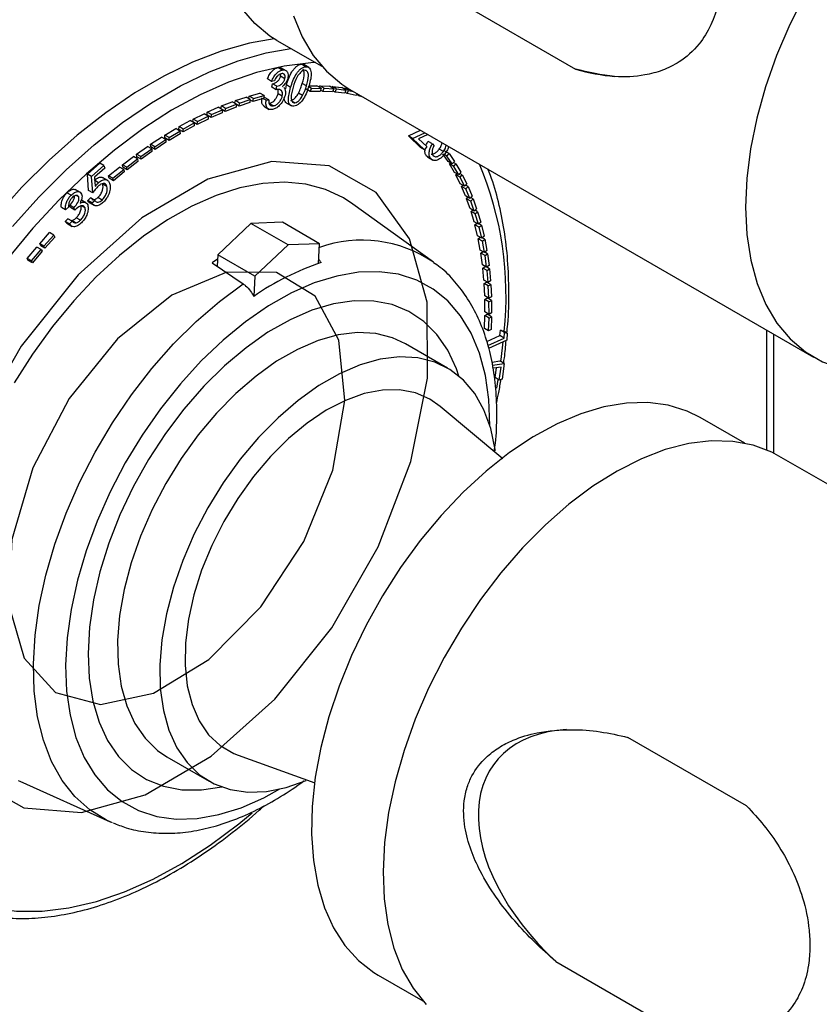
# Model space of a CAD drawing. Units: millimetres. Extents: x 8 to 1452, y 23 to 1047.
# Drawn here: x 1129 to 1196, y 138 to 221 of the extents above; entities that cross this region are included whole.
import ezdxf

# ---------------------------------------------------------------- set-up
doc = ezdxf.new("R2010")
doc.units = ezdxf.units.MM
doc.header["$LTSCALE"] = 5

msp = doc.modelspace()

# ---------------------------------------------------------------- linework, layer by layer
at = {"color": 7, "linetype": 'Continuous', "lineweight": 25}
for p, q in [((1165.239, 222.14), (1175.198, 216.391)), ((1150.169, 218.797), (1153.923, 216.63)), ((1150.601, 216.315), (1150.247, 216.519)), ((1150.951, 216.251), (1150.509, 216.506)), ((1152.569, 216.595), (1152.216, 216.799)), ((1152.856, 216.524), (1152.414, 216.779)), ((1149.717, 215.366), (1149.364, 215.57)), ((1150.481, 215.794), (1150.492, 216.014)), ((1150.835, 215.59), (1150.481, 215.794)), ((1149.957, 215.415), (1149.717, 215.366)), ((1149.739, 214.868), (1149.809, 215.157)), ((1150.092, 214.664), (1149.739, 214.868)), ((1150.162, 214.953), (1149.809, 215.157)), ((1150.092, 214.664), (1150.162, 214.953)), ((1150.622, 214.932), (1150.675, 214.895)), ((1150.905, 214.727), (1150.964, 215.064)), ((1151.317, 214.86), (1150.964, 215.064)), ((1152.649, 214.988), (1152.296, 215.192)), ((1153.055, 214.778), (1152.789, 214.931)), ((1152.85, 214.984), (1153.528, 214.995)), ((1152.965, 214.514), (1153.055, 214.778)), ((1153.055, 214.778), (1153.881, 214.791)), ((1153.881, 214.791), (1153.528, 214.995)), ((1153.728, 214.88), (1153.769, 214.992)), ((1153.769, 214.992), (1154.577, 214.952)), ((1154.123, 214.788), (1153.769, 214.992)), ((1153.881, 214.791), (1153.792, 214.528)), ((1154.026, 214.525), (1154.123, 214.788)), ((1154.123, 214.788), (1154.93, 214.748)), ((1154.93, 214.748), (1154.577, 214.952)), ((1154.774, 214.838), (1154.813, 214.936)), ((1154.813, 214.936), (1155.601, 214.842)), ((1155.167, 214.732), (1154.813, 214.936)), ((1154.93, 214.748), (1154.833, 214.485)), ((1155.062, 214.469), (1155.167, 214.732)), ((1155.167, 214.732), (1155.955, 214.638)), ((1155.955, 214.638), (1155.601, 214.842)), ((1155.793, 214.731), (1155.823, 214.8)), ((1155.823, 214.8), (1156.23, 214.721)), ((1156.176, 214.596), (1155.823, 214.8)), ((1146.681, 213.75), (1147.581, 214.05)), ((1147.934, 213.846), (1147.581, 214.05)), ((1147.802, 213.922), (1147.843, 214.128)), ((1147.843, 214.128), (1148.732, 214.376)), ((1148.197, 213.924), (1147.843, 214.128)), ((1148.146, 213.668), (1148.197, 213.924)), ((1149.035, 213.915), (1148.146, 213.668)), ((1148.197, 213.924), (1149.086, 214.172)), ((1149.086, 214.172), (1148.732, 214.376)), ((1149.258, 213.775), (1149.021, 213.912)), ((1149.086, 214.172), (1149.035, 213.915)), ((1149.053, 214.009), (1149.134, 214.025)), ((1149.488, 213.821), (1149.134, 214.025)), ((1150.613, 214.116), (1150.26, 214.32)), ((1152.325, 214.168), (1151.971, 214.373)), ((1152.965, 214.514), (1152.612, 214.718)), ((1153.792, 214.528), (1152.965, 214.514)), ((1154.026, 214.525), (1153.83, 214.639)), ((1154.833, 214.485), (1154.026, 214.525)), ((1155.062, 214.469), (1154.868, 214.581)), ((1155.85, 214.375), (1155.062, 214.469)), ((1155.955, 214.638), (1155.85, 214.375)), ((1156.064, 214.335), (1155.877, 214.443)), ((1156.064, 214.335), (1156.176, 214.596)), ((1156.826, 214.188), (1156.064, 214.335)), ((1156.176, 214.596), (1156.583, 214.517)), ((1156.283, 214.69), (1195.174, 192.239)), ((1156.891, 214.339), (1156.826, 214.188)), ((1157.046, 214.145), (1156.855, 214.256)), ((1157.046, 214.145), (1157.085, 214.228)), ((1157.387, 214.053), (1157.046, 214.145)), ((1144.329, 212.787), (1145.242, 213.19)), ((1145.595, 212.985), (1145.242, 213.19)), ((1145.476, 213.054), (1145.509, 213.307)), ((1145.509, 213.307), (1146.42, 213.661)), ((1145.863, 213.103), (1145.509, 213.307)), ((1146.74, 213.204), (1145.829, 212.85)), ((1145.829, 212.85), (1145.863, 213.103)), ((1145.863, 213.103), (1146.774, 213.457)), ((1146.774, 213.457), (1146.42, 213.661)), ((1146.645, 213.531), (1146.681, 213.75)), ((1147.034, 213.546), (1146.681, 213.75)), ((1146.774, 213.457), (1146.74, 213.204)), ((1146.992, 213.291), (1146.769, 213.42)), ((1147.892, 213.591), (1146.992, 213.291)), ((1146.992, 213.291), (1147.034, 213.546)), ((1147.034, 213.546), (1147.934, 213.846)), ((1147.934, 213.846), (1147.892, 213.591)), ((1148.146, 213.668), (1147.926, 213.795)), ((1149.063, 213.274), (1149.505, 213.019)), ((1149.258, 213.775), (1149.488, 213.821)), ((1149.883, 213.315), (1149.529, 213.519)), ((1150.95, 213.556), (1151.392, 213.3)), ((1151.68, 213.567), (1151.428, 213.713)), ((1143.142, 212.203), (1144.055, 212.654)), ((1143.496, 211.999), (1144.409, 212.45)), ((1144.409, 212.45), (1144.055, 212.654)), ((1144.306, 212.539), (1144.329, 212.787)), ((1144.659, 212.335), (1144.306, 212.539)), ((1144.683, 212.582), (1144.329, 212.787)), ((1144.409, 212.45), (1144.394, 212.208)), ((1145.571, 212.738), (1144.659, 212.335)), ((1144.659, 212.335), (1144.683, 212.582)), ((1144.683, 212.582), (1145.595, 212.985)), ((1145.595, 212.985), (1145.571, 212.738)), ((1145.829, 212.85), (1145.595, 212.985)), ((1141.951, 211.332), (1141.956, 211.572)), ((1141.956, 211.572), (1142.881, 212.078)), ((1142.31, 211.368), (1141.956, 211.572)), ((1143.229, 211.634), (1142.304, 211.128)), ((1142.31, 211.368), (1143.234, 211.874)), ((1143.234, 211.874), (1142.881, 212.078)), ((1143.128, 211.96), (1143.142, 212.203)), ((1143.481, 211.756), (1143.128, 211.96)), ((1143.496, 211.999), (1143.142, 212.203)), ((1143.234, 211.874), (1143.229, 211.634)), ((1144.394, 212.208), (1143.481, 211.756)), ((1143.481, 211.756), (1143.496, 211.999)), ((1139.578, 210.088), (1140.495, 210.688)), ((1140.848, 210.484), (1140.495, 210.688)), ((1140.768, 210.852), (1141.682, 211.4)), ((1140.771, 210.621), (1140.768, 210.852)), ((1141.121, 210.648), (1140.768, 210.852)), ((1141.125, 210.417), (1140.771, 210.621)), ((1141.121, 210.648), (1142.036, 211.196)), ((1141.125, 210.417), (1141.121, 210.648)), ((1142.039, 210.965), (1141.125, 210.417)), ((1142.036, 211.196), (1141.682, 211.4)), ((1142.304, 211.128), (1141.951, 211.332)), ((1142.036, 211.196), (1142.039, 210.965)), ((1142.304, 211.128), (1142.31, 211.368)), ((1161.188, 210.79), (1162.216, 211.266)), ((1162.197, 209.832), (1161.188, 210.79)), ((1161.541, 210.586), (1161.188, 210.79)), ((1161.541, 210.586), (1162.569, 211.061)), ((1162.829, 210.912), (1162.054, 210.554)), ((1138.397, 209.262), (1139.311, 209.908)), ((1139.665, 209.704), (1139.311, 209.908)), ((1139.591, 209.861), (1139.578, 210.088)), ((1139.931, 209.884), (1139.578, 210.088)), ((1139.945, 209.657), (1139.591, 209.861)), ((1139.931, 209.884), (1140.848, 210.484)), ((1139.945, 209.657), (1139.931, 209.884)), ((1140.862, 210.257), (1139.945, 209.657)), ((1140.848, 210.484), (1140.862, 210.257)), ((1162.551, 209.628), (1161.541, 210.586)), ((1162.054, 210.554), (1162.74, 209.903)), ((1162.551, 209.628), (1162.197, 209.832)), ((1162.74, 209.903), (1162.551, 209.628)), ((1163.207, 210.127), (1162.853, 210.331)), ((1163.207, 210.127), (1163.344, 209.96)), ((1137.223, 208.372), (1138.127, 209.059)), ((1138.481, 208.855), (1138.127, 209.059)), ((1138.419, 209.041), (1138.397, 209.262)), ((1138.75, 209.058), (1138.397, 209.262)), ((1138.773, 208.837), (1138.419, 209.041)), ((1138.75, 209.058), (1139.665, 209.704)), ((1138.773, 208.837), (1138.75, 209.058)), ((1139.687, 209.483), (1138.773, 208.837)), ((1139.665, 209.704), (1139.687, 209.483)), ((1162.851, 208.995), (1162.707, 209.103)), ((1163.06, 208.898), (1162.707, 209.103)), ((1162.8, 209.01), (1163.242, 208.754)), ((1164.126, 209.472), (1163.773, 209.676)), ((1164.522, 208.639), (1164.081, 209.292)), ((1164.427, 209.099), (1164.247, 209.203)), ((1164.604, 209.316), (1164.251, 209.52)), ((1164.427, 209.099), (1164.604, 209.316)), ((1164.876, 208.435), (1164.427, 209.099)), ((1164.604, 209.316), (1165.053, 208.652)), ((1134.276, 207.592), (1135.309, 208.511)), ((1134.629, 207.388), (1135.663, 208.307)), ((1135.663, 208.307), (1135.309, 208.511)), ((1135.663, 208.307), (1135.724, 208.079)), ((1136.056, 207.441), (1136.961, 208.178)), ((1137.315, 207.974), (1136.961, 208.178)), ((1137.255, 208.159), (1137.223, 208.372)), ((1137.576, 208.168), (1137.223, 208.372)), ((1137.608, 207.955), (1137.255, 208.159)), ((1137.576, 208.168), (1138.481, 208.855)), ((1137.608, 207.955), (1137.576, 208.168)), ((1138.513, 208.642), (1137.608, 207.955)), ((1138.481, 208.855), (1138.513, 208.642)), ((1164.876, 208.435), (1164.522, 208.639)), ((1164.645, 208.441), (1164.718, 208.525)), ((1165.056, 207.734), (1164.645, 208.441)), ((1164.998, 208.236), (1164.645, 208.441)), ((1165.053, 208.652), (1164.876, 208.435)), ((1165.18, 208.446), (1164.979, 208.562)), ((1164.998, 208.236), (1165.18, 208.446)), ((1165.41, 207.529), (1164.998, 208.236)), ((1165.18, 208.446), (1165.591, 207.739)), ((1134.374, 206.212), (1134.276, 207.592)), ((1134.629, 207.388), (1134.276, 207.592)), ((1134.728, 206.008), (1134.629, 207.388)), ((1135.724, 208.079), (1134.874, 207.323)), ((1134.874, 207.323), (1134.931, 206.569)), ((1135.988, 207.051), (1135.546, 207.306)), ((1136.097, 207.233), (1136.056, 207.441)), ((1136.409, 207.237), (1136.056, 207.441)), ((1136.409, 207.237), (1137.315, 207.974)), ((1137.356, 207.766), (1136.45, 207.029)), ((1137.315, 207.974), (1137.356, 207.766)), ((1165.41, 207.529), (1165.056, 207.734)), ((1165.169, 207.525), (1165.255, 207.619)), ((1165.543, 206.775), (1165.169, 207.525)), ((1165.522, 207.32), (1165.169, 207.525)), ((1165.591, 207.739), (1165.41, 207.529)), ((1165.708, 207.523), (1165.505, 207.64)), ((1165.522, 207.32), (1165.708, 207.523)), ((1165.897, 206.571), (1165.522, 207.32)), ((1165.708, 207.523), (1166.082, 206.774)), ((1135.199, 206.864), (1134.895, 207.039)), ((1135.911, 206.545), (1135.558, 206.749)), ((1136.45, 207.029), (1136.097, 207.233)), ((1136.45, 207.029), (1136.409, 207.237)), ((1165.897, 206.571), (1165.543, 206.775)), ((1165.648, 206.554), (1165.748, 206.657)), ((1165.984, 205.758), (1165.648, 206.554)), ((1166.002, 206.35), (1165.648, 206.554)), ((1166.082, 206.774), (1165.897, 206.571)), ((1166.192, 206.546), (1165.984, 206.666)), ((1166.002, 206.35), (1166.192, 206.546)), ((1166.192, 206.546), (1166.528, 205.75)), ((1132.91, 205.82), (1132.557, 206.024)), ((1133.693, 206.052), (1133.251, 206.307)), ((1133.547, 205.67), (1133.341, 205.789)), ((1134.728, 206.008), (1134.374, 206.212)), ((1166.338, 205.554), (1165.984, 205.758)), ((1166.338, 205.554), (1166.002, 206.35)), ((1166.07, 205.525), (1166.189, 205.64)), ((1166.528, 205.75), (1166.338, 205.554)), ((1132.677, 204.817), (1132.441, 204.585)), ((1132.865, 204.772), (1132.791, 204.975)), ((1133.144, 204.771), (1132.791, 204.975)), ((1134.077, 204.755), (1133.723, 204.959)), ((1134.002, 205.242), (1133.747, 205.39)), ((1134.142, 205.198), (1133.788, 205.402)), ((1134.297, 205.37), (1134.543, 205.588)), ((1134.651, 205.166), (1134.297, 205.37)), ((1134.421, 205.197), (1134.863, 204.942)), ((1134.896, 205.384), (1134.543, 205.588)), ((1134.651, 205.166), (1134.896, 205.384)), ((1135.507, 205.411), (1135.153, 205.615)), ((1163.288, 200.209), (1156.547, 205.077)), ((1166.365, 204.694), (1166.07, 205.525)), ((1166.424, 205.321), (1166.07, 205.525)), ((1166.616, 205.507), (1166.408, 205.627)), ((1166.424, 205.321), (1166.616, 205.507)), ((1166.719, 204.49), (1166.424, 205.321)), ((1166.616, 205.507), (1166.911, 204.677)), ((1132.441, 204.585), (1132.087, 204.789)), ((1133.219, 204.568), (1132.865, 204.772)), ((1133.219, 204.568), (1133.144, 204.771)), ((1166.719, 204.49), (1166.365, 204.694)), ((1166.451, 204.457), (1166.577, 204.572)), ((1166.708, 203.583), (1166.451, 204.457)), ((1166.804, 204.253), (1166.451, 204.457)), ((1166.911, 204.677), (1166.719, 204.49)), ((1167.001, 204.432), (1166.786, 204.556)), ((1166.804, 204.253), (1167.001, 204.432)), ((1167.061, 203.378), (1166.804, 204.253)), ((1167.001, 204.432), (1167.258, 203.558)), ((1132.419, 203.608), (1132.645, 203.832)), ((1132.772, 203.404), (1132.419, 203.608)), ((1132.556, 203.458), (1132.998, 203.203)), ((1132.999, 203.627), (1132.645, 203.832)), ((1132.772, 203.404), (1132.999, 203.627)), ((1133.286, 203.486), (1132.932, 203.69)), ((1133.697, 203.724), (1133.343, 203.928)), ((1147.99, 203.446), (1145.205, 200.82)), ((1150.638, 203.549), (1147.99, 203.446)), ((1151.101, 201.65), (1147.99, 203.446)), ((1153.749, 201.752), (1150.638, 203.549)), ((1167.061, 203.378), (1166.708, 203.583)), ((1166.774, 203.332), (1166.922, 203.459)), ((1166.99, 202.423), (1166.774, 203.332)), ((1167.127, 203.128), (1166.774, 203.332)), ((1167.258, 203.558), (1167.061, 203.378)), ((1167.326, 203.298), (1167.11, 203.423)), ((1167.127, 203.128), (1167.326, 203.298)), ((1167.326, 203.298), (1167.543, 202.389)), ((1130.274, 201.748), (1131.106, 202.677)), ((1130.628, 201.544), (1131.459, 202.473)), ((1131.459, 202.473), (1131.106, 202.677)), ((1131.459, 202.473), (1131.546, 202.31)), ((1167.344, 202.219), (1166.99, 202.423)), ((1167.344, 202.219), (1167.127, 203.128)), ((1167.543, 202.389), (1167.344, 202.219)), ((1130.361, 201.584), (1130.274, 201.748)), ((1130.628, 201.544), (1130.274, 201.748)), ((1130.714, 201.38), (1130.361, 201.584)), ((1130.714, 201.38), (1130.628, 201.544)), ((1131.546, 202.31), (1130.714, 201.38)), ((1151.101, 201.65), (1148.316, 199.024)), ((1153.749, 201.752), (1151.101, 201.65)), ((1153.659, 200.097), (1153.749, 201.752)), ((1167.046, 202.163), (1167.211, 202.295)), ((1167.222, 201.22), (1167.046, 202.163)), ((1167.4, 201.959), (1167.046, 202.163)), ((1167.601, 202.12), (1167.379, 202.249)), ((1167.4, 201.959), (1167.601, 202.12)), ((1167.576, 201.016), (1167.4, 201.959)), ((1167.601, 202.12), (1167.777, 201.177)), ((1129.22, 200.507), (1130.033, 201.469)), ((1129.574, 200.303), (1130.386, 201.265)), ((1130.481, 201.112), (1129.669, 200.149)), ((1130.386, 201.265), (1130.033, 201.469)), ((1130.386, 201.265), (1130.481, 201.112)), ((1145.205, 200.82), (1145.153, 199.869)), ((1148.316, 199.024), (1145.205, 200.82)), ((1167.576, 201.016), (1167.222, 201.22)), ((1167.267, 200.954), (1167.449, 201.09)), ((1167.402, 199.976), (1167.267, 200.954)), ((1167.621, 200.75), (1167.267, 200.954)), ((1167.777, 201.177), (1167.576, 201.016)), ((1167.824, 200.902), (1167.597, 201.033)), ((1167.621, 200.75), (1167.824, 200.902)), ((1167.756, 199.772), (1167.621, 200.75)), ((1167.824, 200.902), (1167.959, 199.923)), ((1129.315, 200.354), (1129.22, 200.507)), ((1129.574, 200.303), (1129.22, 200.507)), ((1129.669, 200.149), (1129.315, 200.354)), ((1129.669, 200.149), (1129.574, 200.303)), ((1145.185, 200.455), (1144.731, 200.157)), ((1144.731, 200.157), (1147.347, 198.374)), ((1167.756, 199.772), (1167.402, 199.976)), ((1167.959, 199.923), (1167.756, 199.772)), ((1167.435, 199.702), (1167.636, 199.841)), ((1167.529, 198.691), (1167.435, 199.702)), ((1167.788, 199.498), (1167.435, 199.702)), ((1167.992, 199.639), (1167.759, 199.774)), ((1167.788, 199.498), (1167.992, 199.639)), ((1167.882, 198.487), (1167.788, 199.498)), ((1167.992, 199.639), (1168.086, 198.629)), ((1148.316, 199.024), (1148.223, 197.332)), ((1167.882, 198.487), (1167.529, 198.691)), ((1167.542, 198.406), (1167.746, 198.536)), ((1167.591, 197.374), (1167.542, 198.406)), ((1167.895, 198.202), (1167.542, 198.406)), ((1168.099, 198.332), (1167.746, 198.536)), ((1168.086, 198.629), (1167.882, 198.487)), ((1167.895, 198.202), (1168.099, 198.332)), ((1168.099, 198.332), (1168.149, 197.3)), ((1167.945, 197.169), (1167.895, 198.202)), ((1167.945, 197.169), (1167.591, 197.374)), ((1167.599, 197.079), (1167.803, 197.199)), ((1167.606, 196.025), (1167.599, 197.079)), ((1167.952, 196.875), (1167.599, 197.079)), ((1168.156, 196.995), (1167.803, 197.199)), ((1168.149, 197.3), (1167.945, 197.169)), ((1167.952, 196.875), (1168.156, 196.995)), ((1167.96, 195.821), (1167.952, 196.875)), ((1168.156, 196.995), (1168.164, 195.94)), ((1167.603, 195.719), (1167.807, 195.828)), ((1167.96, 195.821), (1167.606, 196.025)), ((1168.16, 195.624), (1167.807, 195.828)), ((1168.164, 195.94), (1167.96, 195.821)), ((1167.57, 194.641), (1167.603, 195.719)), ((1167.957, 195.515), (1167.603, 195.719)), ((1167.923, 194.437), (1167.957, 195.515)), ((1167.957, 195.515), (1168.16, 195.624)), ((1168.16, 195.624), (1168.127, 194.546)), ((1167.923, 194.437), (1167.57, 194.641)), ((1168.127, 194.546), (1167.923, 194.437)), ((1168.868, 194.04), (1168.906, 194.506)), ((1168.906, 194.506), (1169.131, 194.439)), ((1169.259, 194.302), (1168.906, 194.506)), ((1169.485, 194.235), (1169.131, 194.439)), ((1169.222, 193.836), (1169.259, 194.302)), ((1169.259, 194.302), (1169.485, 194.235)), ((1169.485, 194.235), (1169.437, 193.652)), ((1191.831, 184.172), (1191.831, 194.169)), ((1164.475, 191.319), (1160.939, 193.36)), ((1167.78, 193.535), (1168.868, 194.04)), ((1167.862, 193.205), (1169.222, 193.836)), ((1169.437, 193.652), (1167.925, 192.951)), ((1169.222, 193.836), (1168.868, 194.04)), ((1168.206, 191.819), (1168.873, 191.917)), ((1168.254, 191.571), (1169.226, 191.713)), ((1169.226, 191.713), (1168.873, 191.917)), ((1169.226, 191.713), (1169.044, 190.399)), ((1168.964, 191.393), (1168.325, 191.296)), ((1168.46, 190.516), (1168.574, 191.334)), ((1168.814, 190.312), (1168.964, 191.393)), ((1168.814, 190.312), (1168.46, 190.516)), ((1169.044, 190.399), (1168.814, 190.312)), ((1169.117, 183.715), (1163.859, 188.092)), ((1189.406, 185.01), (1185.652, 187.177)), ((1198.753, 180.191), (1192.266, 183.936)), ((1189.562, 154.59), (1179.604, 160.339)), ((1140.941, 158.719), (1144.477, 156.677)), ((1146.921, 158.84), (1153.358, 156.53)), ((1128.598, 156.663), (1136.185, 153.26)), ((1136.384, 153.173), (1136.185, 153.26)), ((1173.557, 141.553), (1183.516, 135.804)), ((1158.655, 140.41), (1162.408, 138.243))]:
    msp.add_line(p, q, dxfattribs=at)
at = {"color": 8, "linetype": 'Continuous', "lineweight": 25}
for p, q in [((1191.245, 184.444), (1191.245, 194.507)), ((1168.609, 189.641), (1168.733, 190.359))]:
    msp.add_line(p, q, dxfattribs=at)
at = {"color": 7, "linetype": 'Continuous', "lineweight": 25, "flags": 128}
for points in [[(1150.169, 218.797), (1149.58, 219.168), (1148.31, 220.218), (1147.209, 221.507), (1146.288, 223.023), (1145.557, 224.75), (1145.025, 226.667), (1144.697, 228.754), (1144.577, 230.988), (1144.666, 233.345), (1144.963, 235.798), (1145.465, 238.322), (1146.167, 240.887), (1147.06, 243.467), (1148.136, 246.033), (1149.381, 248.557), (1150.783, 251.011), (1152.326, 253.368), (1153.994, 255.602), (1155.767, 257.69), (1157.627, 259.607)], [(1194.456, 222.708), (1193.177, 220.141), (1192.07, 217.53), (1191.149, 214.902), (1190.422, 212.287), (1189.897, 209.713), (1189.582, 207.209), (1189.478, 204.801), (1189.587, 202.517), (1189.908, 200.382), (1190.437, 198.418), (1191.169, 196.647), (1192.095, 195.089), (1193.206, 193.76), (1194.489, 192.676), (1195.93, 191.848), (1197.513, 191.286), (1199.222, 190.994)], [(1151.546, 220.869), (1152.278, 219.098), (1153.204, 217.54), (1154.315, 216.212), (1155.598, 215.128), (1156.283, 214.69)], [(1149.935, 218.937), (1147.854, 218.57), (1145.497, 217.91), (1143.097, 216.989), (1140.671, 215.813), (1138.237, 214.391), (1135.814, 212.733), (1133.419, 210.852), (1131.07, 208.762), (1128.784, 206.478), (1126.578, 204.017)], [(1156.547, 205.078), (1155.756, 205.59), (1154.243, 206.294), (1152.598, 206.734), (1150.838, 206.905), (1148.981, 206.805), (1147.048, 206.434), (1145.058, 205.798), (1143.034, 204.903)], [(1143.034, 204.903), (1140.995, 203.758), (1138.965, 202.376), (1136.964, 200.77), (1135.014, 198.959), (1133.135, 196.961), (1131.348, 194.797), (1129.671, 192.491), (1128.122, 190.067)], [(1165.433, 190.648), (1165.22, 191.266), (1164.499, 192.817), (1163.585, 194.146), (1162.49, 195.237), (1161.23, 196.073), (1159.82, 196.644), (1158.282, 196.942), (1156.634, 196.963), (1154.9, 196.706), (1153.102, 196.175), (1151.266, 195.377)], [(1151.266, 195.377), (1149.416, 194.324), (1147.577, 193.029), (1145.774, 191.509), (1144.031, 189.786), (1142.372, 187.883), (1140.819, 185.824), (1139.394, 183.639), (1138.115, 181.357), (1137, 179.008), (1136.064, 176.625), (1135.32, 174.24), (1134.777, 171.884), (1134.444, 169.59), (1134.324, 167.388), (1134.419, 165.309), (1134.727, 163.381), (1135.246, 161.63), (1135.967, 160.079), (1136.881, 158.749), (1137.976, 157.659), (1139.237, 156.822), (1140.646, 156.251), (1142.185, 155.953), (1143.832, 155.933), (1145.537, 156.183)], [(1160.939, 193.36), (1159.865, 193.86), (1158.449, 194.213), (1156.92, 194.291), (1155.299, 194.092), (1153.613, 193.619), (1151.886, 192.88), (1150.145, 191.885), (1148.416, 190.651), (1146.725, 189.195), (1145.098, 187.539), (1143.56, 185.709)], [(1168.478, 184.373), (1168.462, 184.491), (1168.099, 186.248), (1167.529, 187.819), (1166.761, 189.18), (1165.807, 190.311), (1164.681, 191.195), (1163.401, 191.819), (1161.985, 192.172), (1160.455, 192.25), (1158.835, 192.051), (1157.149, 191.578), (1155.422, 190.839), (1153.681, 189.844), (1151.951, 188.61), (1150.261, 187.154), (1148.634, 185.498), (1147.095, 183.668)], [(1163.859, 188.092), (1162.996, 188.709), (1161.79, 189.237), (1160.453, 189.493), (1159.01, 189.472), (1157.485, 189.175), (1155.907, 188.607), (1154.304, 187.779), (1152.703, 186.705), (1151.134, 185.404), (1149.625, 183.899), (1148.202, 182.218)], [(1185.652, 187.177), (1184.563, 187.711), (1182.979, 188.203), (1181.275, 188.427), (1179.472, 188.381), (1177.589, 188.065), (1175.646, 187.484), (1173.665, 186.643), (1171.667, 185.552), (1169.675, 184.223), (1167.71, 182.669), (1165.793, 180.909), (1163.947, 178.961), (1162.19, 176.848)], [(1143.56, 185.709), (1142.133, 183.733), (1140.84, 181.64), (1139.7, 179.462), (1138.731, 177.232), (1137.946, 174.984), (1137.359, 172.752), (1136.977, 170.57), (1136.807, 168.471), (1136.852, 166.486), (1137.11, 164.647), (1137.577, 162.98), (1138.247, 161.511), (1139.11, 160.262), (1140.152, 159.253), (1140.941, 158.719)], [(1192.266, 183.936), (1191.664, 184.255), (1190.094, 184.845), (1188.397, 185.164), (1186.592, 185.208), (1184.699, 184.978), (1182.738, 184.476), (1180.731, 183.706), (1178.699, 182.678), (1176.666, 181.403), (1174.653, 179.895), (1172.682, 178.17), (1170.775, 176.248), (1168.953, 174.149), (1167.235, 171.896), (1165.642, 169.513), (1164.189, 167.029), (1162.893, 164.468), (1161.769, 161.86), (1160.828, 159.232), (1160.081, 156.615), (1159.536, 154.035), (1159.198, 151.523), (1159.073, 149.104), (1159.16, 146.807), (1159.46, 144.655), (1159.968, 142.672), (1160.68, 140.881), (1161.587, 139.301), (1162.68, 137.948)], [(1147.095, 183.668), (1145.669, 181.692), (1144.376, 179.599), (1143.236, 177.421), (1142.266, 175.191), (1141.482, 172.943), (1140.894, 170.711), (1140.513, 168.529), (1140.343, 166.43), (1140.387, 164.445), (1140.645, 162.606), (1141.113, 160.939), (1141.783, 159.47), (1142.645, 158.221), (1143.687, 157.212), (1144.893, 156.457), (1146.243, 155.967), (1147.719, 155.752), (1149.297, 155.812), (1150.953, 156.149), (1152.612, 156.734)], [(1148.202, 182.218), (1146.892, 180.39), (1145.716, 178.448), (1144.697, 176.427), (1143.853, 174.362), (1143.197, 172.291), (1142.744, 170.25), (1142.499, 168.276), (1142.469, 166.404), (1142.652, 164.668), (1143.047, 163.099), (1143.645, 161.723), (1144.437, 160.567), (1145.408, 159.651), (1146.541, 158.99), (1146.92, 158.84)], [(1162.19, 176.848), (1160.542, 174.591), (1159.021, 172.215), (1157.645, 169.748), (1156.427, 167.215), (1155.382, 164.645), (1154.52, 162.065), (1153.852, 159.505), (1153.384, 156.991), (1153.122, 154.552), (1153.068, 152.214), (1153.223, 150.003), (1153.586, 147.943), (1154.152, 146.057), (1154.915, 144.365), (1155.868, 142.886), (1156.998, 141.636), (1158.295, 140.629), (1158.655, 140.41)], [(1128.478, 156.718), (1128.598, 156.663)]]:
    msp.add_lwpolyline(points, dxfattribs=at)
at = {"color": 8, "linetype": 'Continuous', "lineweight": 25, "flags": 128}
for points in [[(1127.992, 203.2), (1130.198, 205.661), (1132.484, 207.946), (1134.833, 210.036), (1137.228, 211.917), (1139.652, 213.575), (1142.085, 214.997), (1144.511, 216.173), (1146.911, 217.094), (1149.268, 217.753), (1151.343, 218.12)], [(1153.394, 216.935), (1153.01, 216.916), (1150.773, 216.648), (1148.467, 216.11), (1146.111, 215.309), (1143.721, 214.249), (1141.316, 212.938), (1138.914, 211.387), (1136.534, 209.607), (1134.194, 207.613), (1131.911, 205.418), (1129.703, 203.04), (1127.587, 200.497)], [(1168.023, 186.506), (1167.939, 188.669), (1167.648, 190.7), (1167.153, 192.564), (1166.459, 194.239), (1165.575, 195.705), (1164.512, 196.946), (1163.281, 197.946), (1161.897, 198.694), (1160.376, 199.181), (1158.736, 199.402), (1156.997, 199.354), (1155.178, 199.037), (1153.301, 198.455), (1151.388, 197.615)], [(1136.185, 153.26), (1135.88, 153.403), (1134.476, 154.263), (1133.232, 155.375), (1132.16, 156.729), (1131.273, 158.307), (1130.582, 160.095), (1130.092, 162.07), (1129.81, 164.213), (1129.739, 166.498), (1129.88, 168.901), (1130.231, 171.396), (1130.788, 173.955), (1131.545, 176.55), (1132.493, 179.151), (1133.624, 181.731), (1134.922, 184.262), (1136.376, 186.714), (1137.967, 189.061), (1139.68, 191.278), (1141.495, 193.339), (1143.392, 195.222), (1145.35, 196.907), (1147.347, 198.374)], [(1151.388, 197.615), (1149.462, 196.527), (1147.545, 195.204), (1145.659, 193.661), (1143.827, 191.916), (1142.07, 189.989), (1140.409, 187.904), (1138.863, 185.685), (1137.45, 183.357), (1136.187, 180.948), (1135.089, 178.487), (1134.169, 176.001), (1133.436, 173.521), (1132.901, 171.075), (1132.569, 168.692), (1132.444, 166.4), (1132.527, 164.226), (1132.818, 162.195), (1133.313, 160.331), (1134.007, 158.657), (1134.891, 157.19), (1135.955, 155.95), (1137.186, 154.95), (1138.57, 154.202), (1140.091, 153.714), (1141.73, 153.493), (1143.47, 153.542), (1145.288, 153.859), (1147.165, 154.44), (1149.078, 155.28), (1150.419, 156.012)], [(1168.957, 191.869), (1168.978, 192.028), (1169.144, 193.516)], [(1124.355, 146.593), (1126.286, 146.051), (1128.335, 145.778), (1130.486, 145.776), (1132.723, 146.045), (1135.028, 146.582), (1137.385, 147.383), (1139.775, 148.444), (1142.18, 149.754), (1144.581, 151.305), (1146.961, 153.085), (1148.078, 154.006)]]:
    msp.add_lwpolyline(points, dxfattribs=at)
at = {"color": 7, "linetype": 'Continuous', "flags": 128}
for points in [[(1161.402, 183.475), (1162.798, 190.469), (1162.76, 196.842), (1161.29, 202.158), (1158.487, 206.056), (1154.545, 208.271), (1149.73, 208.65), (1144.371, 207.169), (1138.833, 203.927), (1133.494, 199.147), (1128.718, 193.154), (1124.829, 186.356)], [(1154.851, 182.766), (1155.869, 188.599), (1155.356, 193.646), (1153.369, 197.361), (1150.123, 199.34), (1145.969, 199.369), (1141.358, 197.445), (1136.788, 193.777), (1132.757, 188.761), (1129.7, 182.942), (1127.948, 176.95), (1127.692, 171.434), (1128.959, 166.993), (1131.611, 164.107), (1135.363, 163.089), (1139.806, 164.049), (1144.46, 166.884), (1148.819, 171.286), (1152.413, 176.778), (1154.851, 182.766)], [(1125.008, 156.636), (1128.951, 154.422), (1133.766, 154.042), (1139.125, 155.524), (1144.663, 158.765), (1150.002, 163.545), (1154.778, 169.538), (1158.667, 176.336), (1161.402, 183.475)]]:
    msp.add_lwpolyline(points, dxfattribs=at)
at = {"color": 8, "linetype": 'Continuous', "lineweight": 25}
for centre, radius, start, end in [((1141.324, 197.436), 28.059, 353.7669, 23.04827), ((1157.296, 191.347), 10.697, 55.93599, 109.46542)]:
    msp.add_arc(centre, radius, start, end, dxfattribs=at)
at = {"color": 7, "linetype": 'Continuous', "lineweight": 25}
msp.add_arc((1161.078, 178.772), 22.577, 108.62165, 124.70469, dxfattribs=at)
for centre, major_axis, ratio, start_param, end_param in [((1173.851, 228.648), (13.273, -9.754), 0.639281, 5.243575, 5.473519), ((1181.56, 148.071), (13.108, -10.142), 0.612672, 2.524708, 4.570725)]:
    msp.add_ellipse(centre, major_axis=major_axis, ratio=ratio, start_param=start_param, end_param=end_param, dxfattribs=at)
for points, knots in [([(1182.462, 235.156), (1182.946, 234.634), (1183.913, 233.589), (1185.151, 231.8), (1186.203, 229.818), (1187.024, 227.544), (1187.409, 225.371), (1187.413, 223.456), (1187.196, 221.806), (1186.617, 220.037), (1185.494, 218.248), (1184.059, 217.008), (1182.499, 216.248), (1180.691, 215.776), (1178.258, 215.66), (1176.299, 216.128), (1175.198, 216.391)], [0, 0, 0, 0, 0.07352, 0.147059, 0.220637, 0.295605, 0.376794, 0.417242, 0.459208, 0.515707, 0.572165, 0.649277, 0.709015, 0.768644, 0.870071, 1, 1, 1, 1]), ([(1149.364, 215.57), (1149.419, 215.696), (1149.53, 215.947), (1149.77, 216.251), (1150.022, 216.451), (1150.172, 216.496), (1150.247, 216.519)], [0, 0, 0, 0, 0.280344, 0.559778, 0.779834, 1, 1, 1, 1]), ([(1150.247, 216.519), (1150.344, 216.534), (1150.461, 216.552), (1150.533, 216.482), (1150.546, 216.469)], [0, 0, 0, 0, 0.81979, 1, 1, 1, 1]), ([(1150.964, 215.064), (1151.085, 215.442), (1151.236, 215.915), (1151.588, 216.41), (1151.792, 216.613), (1152.01, 216.757), (1152.147, 216.785), (1152.216, 216.799)], [0, 0, 0, 0, 0.4985886, 0.6240798, 0.749395, 0.8746887, 1, 1, 1, 1]), ([(1151.317, 214.86), (1151.438, 215.238), (1151.59, 215.71), (1151.942, 216.206), (1152.145, 216.409), (1152.364, 216.553), (1152.501, 216.581), (1152.569, 216.595)], [0, 0, 0, 0, 0.498589, 0.62408, 0.749395, 0.874689, 1, 1, 1, 1]), ([(1152.216, 216.799), (1152.283, 216.803), (1152.373, 216.808), (1152.436, 216.758), (1152.453, 216.745)], [0, 0, 0, 0, 0.740357, 1, 1, 1, 1]), ([(1152.296, 215.192), (1152.382, 215.495), (1152.512, 215.949), (1152.412, 216.271), (1152.379, 216.379)], [0, 0, 0, 0, 0.6675845, 1, 1, 1, 1]), ([(1152.569, 216.595), (1152.634, 216.594), (1152.763, 216.593), (1152.958, 216.453), (1153.112, 215.961), (1152.963, 215.394), (1152.864, 215.016)], [0, 0, 0, 0, 0.125646, 0.251265, 0.500659, 1, 1, 1, 1]), ([(1149.717, 215.366), (1149.773, 215.492), (1149.884, 215.743), (1150.124, 216.047), (1150.376, 216.247), (1150.526, 216.292), (1150.601, 216.315)], [0, 0, 0, 0, 0.280344, 0.559778, 0.779834, 1, 1, 1, 1]), ([(1149.809, 215.157), (1149.88, 215.178), (1150.023, 215.22), (1150.229, 215.361), (1150.404, 215.567), (1150.456, 215.718), (1150.481, 215.794)], [0, 0, 0, 0, 0.28098, 0.561452, 0.780784, 1, 1, 1, 1]), ([(1150.526, 216.008), (1150.466, 215.989), (1150.344, 215.95), (1150.126, 215.737), (1150.021, 215.537), (1149.957, 215.415)], [0, 0, 0, 0, 0.280111, 0.559614, 1, 1, 1, 1]), ([(1150.162, 214.953), (1150.233, 214.974), (1150.376, 215.016), (1150.583, 215.157), (1150.758, 215.363), (1150.809, 215.514), (1150.835, 215.59)], [0, 0, 0, 0, 0.28098, 0.561452, 0.780784, 1, 1, 1, 1]), ([(1150.835, 215.59), (1150.845, 215.668), (1150.865, 215.824), (1150.782, 215.963), (1150.664, 216.024), (1150.572, 216.013), (1150.526, 216.008)], [0, 0, 0, 0, 0.278717, 0.558632, 0.779175, 1, 1, 1, 1]), ([(1150.601, 216.315), (1150.691, 216.32), (1150.873, 216.331), (1151.048, 216.173), (1151.122, 215.928), (1151.093, 215.734), (1151.079, 215.637)], [0, 0, 0, 0, 0.279989, 0.5598082, 0.7800959, 1, 1, 1, 1]), ([(1151.079, 215.637), (1151.056, 215.562), (1151.01, 215.411), (1150.855, 215.149), (1150.71, 215.014), (1150.622, 214.932)], [0, 0, 0, 0, 0.2803137, 0.5604644, 1, 1, 1, 1]), ([(1152.488, 216.295), (1152.433, 216.282), (1152.323, 216.255), (1152.095, 216.083), (1151.753, 215.618), (1151.619, 215.172), (1151.53, 214.875)], [0, 0, 0, 0, 0.125295, 0.250696, 0.499528, 1, 1, 1, 1]), ([(1152.649, 214.988), (1152.729, 215.283), (1152.848, 215.724), (1152.775, 216.15), (1152.637, 216.286), (1152.538, 216.292), (1152.488, 216.295)], [0, 0, 0, 0, 0.5002007, 0.7492695, 0.8747091, 1, 1, 1, 1]), ([(1150.738, 214.853), (1150.745, 214.849), (1150.789, 214.821), (1150.814, 214.765), (1150.834, 214.719)], [0, 0, 0, 0, 0.165868, 1, 1, 1, 1]), ([(1151.588, 213.281), (1151.524, 213.281), (1151.396, 213.282), (1151.251, 213.389), (1151.16, 213.562), (1151.089, 214.015), (1151.216, 214.485), (1151.317, 214.86)], [0, 0, 0, 0, 0.125286, 0.25056, 0.375878, 0.501368, 1, 1, 1, 1]), ([(1151.53, 214.875), (1151.443, 214.577), (1151.313, 214.132), (1151.392, 213.71), (1151.53, 213.576), (1151.63, 213.57), (1151.68, 213.567)], [0, 0, 0, 0, 0.500456, 0.749278, 0.874728, 1, 1, 1, 1]), ([(1152.864, 215.016), (1152.739, 214.636), (1152.551, 214.065), (1152.087, 213.512), (1151.795, 213.323), (1151.657, 213.295), (1151.588, 213.281)], [0, 0, 0, 0, 0.49938, 0.748728, 0.87436, 1, 1, 1, 1]), ([(1151.971, 214.373), (1152.044, 214.524), (1152.173, 214.796), (1152.258, 215.071), (1152.296, 215.192)], [0, 0, 0, 0, 0.559624, 1, 1, 1, 1]), ([(1152.325, 214.168), (1152.397, 214.32), (1152.527, 214.591), (1152.612, 214.867), (1152.649, 214.988)], [0, 0, 0, 0, 0.559624, 1, 1, 1, 1]), ([(1149.117, 213.263), (1149.058, 213.305), (1148.939, 213.389), (1148.884, 213.666), (1148.898, 213.875), (1148.904, 213.979)], [0, 0, 0, 0, 0.334216, 0.666706, 1, 1, 1, 1]), ([(1149.529, 213.519), (1149.611, 213.543), (1149.775, 213.592), (1150.005, 213.809), (1150.179, 214.064), (1150.233, 214.235), (1150.26, 214.32)], [0, 0, 0, 0, 0.280274, 0.559559, 0.77985, 1, 1, 1, 1]), ([(1150.851, 214.188), (1150.797, 214.031), (1150.69, 213.718), (1150.393, 213.332), (1150.083, 213.091), (1149.898, 213.035), (1149.805, 213.007)], [0, 0, 0, 0, 0.279481, 0.558901, 0.779301, 1, 1, 1, 1]), ([(1149.883, 213.315), (1149.965, 213.339), (1150.129, 213.388), (1150.358, 213.605), (1150.533, 213.86), (1150.587, 214.031), (1150.613, 214.116)], [0, 0, 0, 0, 0.280274, 0.559559, 0.77985, 1, 1, 1, 1]), ([(1150.613, 214.116), (1150.626, 214.195), (1150.651, 214.353), (1150.598, 214.538), (1150.435, 214.706), (1150.234, 214.682), (1150.092, 214.664)], [0, 0, 0, 0, 0.186615, 0.373492, 0.56023, 1, 1, 1, 1]), ([(1150.26, 214.32), (1150.275, 214.401), (1150.298, 214.529), (1150.266, 214.62), (1150.255, 214.654)], [0, 0, 0, 0, 0.632229, 1, 1, 1, 1]), ([(1151, 213.539), (1150.967, 213.558), (1150.882, 213.606), (1150.816, 213.773), (1150.763, 213.914), (1150.781, 214.011), (1150.782, 214.018)], [0, 0, 0, 0, 0.237626, 0.604191, 0.971258, 1, 1, 1, 1]), ([(1150.834, 214.719), (1150.859, 214.633), (1150.905, 214.48), (1150.867, 214.277), (1150.851, 214.188)], [0, 0, 0, 0, 0.5595633, 1, 1, 1, 1]), ([(1151.327, 213.771), (1151.392, 213.788), (1151.523, 213.823), (1151.767, 214.03), (1151.894, 214.243), (1151.971, 214.373)], [0, 0, 0, 0, 0.280101, 0.560594, 1, 1, 1, 1]), ([(1151.68, 213.567), (1151.745, 213.584), (1151.876, 213.619), (1152.12, 213.826), (1152.247, 214.039), (1152.325, 214.168)], [0, 0, 0, 0, 0.280101, 0.560594, 1, 1, 1, 1]), ([(1149.805, 213.007), (1149.701, 212.998), (1149.495, 212.981), (1149.304, 213.172), (1149.236, 213.459), (1149.251, 213.67), (1149.258, 213.775)], [0, 0, 0, 0, 0.279878, 0.558941, 0.779204, 1, 1, 1, 1]), ([(1149.488, 213.821), (1149.485, 213.733), (1149.481, 213.576), (1149.532, 213.462), (1149.554, 213.413)], [0, 0, 0, 0, 0.560635, 1, 1, 1, 1]), ([(1149.554, 213.413), (1149.603, 213.368), (1149.691, 213.288), (1149.824, 213.307), (1149.883, 213.315)], [0, 0, 0, 0, 0.558698, 1, 1, 1, 1]), ([(1162.674, 209.966), (1162.68, 209.987), (1162.716, 210.113), (1162.791, 210.232), (1162.853, 210.331)], [0, 0, 0, 0, 0.172056, 1, 1, 1, 1]), ([(1163.06, 208.898), (1163.013, 208.977), (1162.917, 209.134), (1162.933, 209.485), (1163.034, 209.829), (1163.149, 210.028), (1163.207, 210.127)], [0, 0, 0, 0, 0.279825, 0.55926, 0.779518, 1, 1, 1, 1]), ([(1163.344, 209.96), (1163.297, 209.874), (1163.205, 209.703), (1163.165, 209.457), (1163.187, 209.266), (1163.237, 209.184), (1163.262, 209.144)], [0, 0, 0, 0, 0.280173, 0.55927, 0.779691, 1, 1, 1, 1]), ([(1163.773, 209.676), (1163.843, 209.777), (1163.966, 209.953), (1164.002, 210.144), (1164.017, 210.226)], [0, 0, 0, 0, 0.57181, 1, 1, 1, 1]), ([(1164.126, 209.472), (1164.197, 209.573), (1164.319, 209.749), (1164.355, 209.94), (1164.371, 210.022)], [0, 0, 0, 0, 0.5718097, 1, 1, 1, 1]), ([(1164.573, 209.905), (1164.541, 209.809), (1164.468, 209.592), (1164.331, 209.4), (1164.255, 209.294)], [0, 0, 0, 0, 0.4450186, 1, 1, 1, 1]), ([(1162.707, 209.103), (1162.657, 209.18), (1162.562, 209.329), (1162.587, 209.572), (1162.598, 209.687)], [0, 0, 0, 0, 0.524427, 1, 1, 1, 1]), ([(1164.255, 209.294), (1164.14, 209.161), (1163.91, 208.896), (1163.54, 208.713), (1163.243, 208.725), (1163.121, 208.84), (1163.06, 208.898)], [0, 0, 0, 0, 0.2798521, 0.5592513, 0.7794155, 1, 1, 1, 1]), ([(1163.105, 209.246), (1163.19, 209.257), (1163.343, 209.277), (1163.584, 209.448), (1163.71, 209.6), (1163.773, 209.676)], [0, 0, 0, 0, 0.388075, 0.693768, 1, 1, 1, 1]), ([(1163.262, 209.144), (1163.322, 209.098), (1163.443, 209.005), (1163.7, 209.081), (1163.937, 209.242), (1164.063, 209.395), (1164.126, 209.472)], [0, 0, 0, 0, 0.279112, 0.558871, 0.779241, 1, 1, 1, 1]), ([(1134.846, 207.068), (1134.961, 207.155), (1135.193, 207.328), (1135.462, 207.361), (1135.559, 207.284), (1135.582, 207.267)], [0, 0, 0, 0, 0.436107, 0.871738, 1, 1, 1, 1]), ([(1169.453, 194.254), (1169.478, 194.498), (1169.604, 195.687), (1169.641, 197.738), (1169.552, 200.38), (1169.26, 202.898), (1168.766, 205.267), (1168.29, 206.977), (1167.921, 207.837), (1167.844, 208.017)], [0, 0, 0, 0, 0.0469429, 0.2279205, 0.4089985, 0.5901412, 0.7712497, 0.9521878, 1, 1, 1, 1]), ([(1135.204, 206.59), (1135.109, 206.491), (1134.938, 206.315), (1134.792, 206.102), (1134.728, 206.008)], [0, 0, 0, 0, 0.559323, 1, 1, 1, 1]), ([(1134.931, 206.569), (1134.979, 206.628), (1135.064, 206.735), (1135.158, 206.824), (1135.199, 206.864)], [0, 0, 0, 0, 0.560105, 1, 1, 1, 1]), ([(1135.153, 205.615), (1135.238, 205.706), (1135.409, 205.888), (1135.547, 206.23), (1135.6, 206.528), (1135.572, 206.675), (1135.558, 206.749)], [0, 0, 0, 0, 0.279084, 0.558869, 0.779215, 1, 1, 1, 1]), ([(1135.199, 206.864), (1135.316, 206.953), (1135.55, 207.13), (1135.859, 207.141), (1136.068, 207.004), (1136.129, 206.836), (1136.159, 206.753)], [0, 0, 0, 0, 0.2796649, 0.5590249, 0.7793025, 1, 1, 1, 1]), ([(1135.911, 206.545), (1135.881, 206.621), (1135.821, 206.771), (1135.62, 206.823), (1135.402, 206.751), (1135.27, 206.644), (1135.204, 206.59)], [0, 0, 0, 0, 0.279869, 0.558996, 0.779209, 1, 1, 1, 1]), ([(1135.507, 205.411), (1135.592, 205.502), (1135.762, 205.684), (1135.901, 206.025), (1135.953, 206.324), (1135.925, 206.471), (1135.911, 206.545)], [0, 0, 0, 0, 0.279084, 0.558869, 0.779215, 1, 1, 1, 1]), ([(1136.159, 206.753), (1136.178, 206.617), (1136.217, 206.345), (1136.078, 205.868), (1135.838, 205.457), (1135.647, 205.27), (1135.552, 205.176)], [0, 0, 0, 0, 0.279866, 0.559293, 0.779409, 1, 1, 1, 1]), ([(1132.087, 204.789), (1132.082, 204.899), (1132.072, 205.118), (1132.175, 205.476), (1132.346, 205.794), (1132.486, 205.948), (1132.557, 206.024)], [0, 0, 0, 0, 0.280351, 0.55978, 0.77981, 1, 1, 1, 1]), ([(1132.441, 204.585), (1132.436, 204.694), (1132.425, 204.914), (1132.529, 205.272), (1132.7, 205.59), (1132.84, 205.744), (1132.91, 205.82)], [0, 0, 0, 0, 0.280351, 0.55978, 0.77981, 1, 1, 1, 1]), ([(1132.557, 206.024), (1132.653, 206.105), (1132.844, 206.267), (1133.116, 206.352), (1133.242, 206.298), (1133.293, 206.276)], [0, 0, 0, 0, 0.371786, 0.743265, 1, 1, 1, 1]), ([(1132.791, 204.975), (1132.907, 205.109), (1133.081, 205.309), (1133.216, 205.622), (1133.203, 205.723), (1133.2, 205.754)], [0, 0, 0, 0, 0.580818, 0.871503, 1, 1, 1, 1]), ([(1132.91, 205.82), (1133.007, 205.902), (1133.2, 206.066), (1133.473, 206.141), (1133.683, 206.087), (1133.753, 205.966), (1133.788, 205.906)], [0, 0, 0, 0, 0.280034, 0.559838, 0.780078, 1, 1, 1, 1]), ([(1133.547, 205.67), (1133.517, 205.717), (1133.457, 205.811), (1133.293, 205.806), (1133.132, 205.733), (1133.037, 205.648), (1132.99, 205.605)], [0, 0, 0, 0, 0.278702, 0.558598, 0.779088, 1, 1, 1, 1]), ([(1133.144, 204.771), (1133.263, 204.905), (1133.44, 205.107), (1133.582, 205.464), (1133.558, 205.601), (1133.547, 205.67)], [0, 0, 0, 0, 0.500049, 0.750311, 1, 1, 1, 1]), ([(1133.788, 205.906), (1133.803, 205.849), (1133.832, 205.736), (1133.799, 205.472), (1133.711, 205.279), (1133.658, 205.162)], [0, 0, 0, 0, 0.2803708, 0.5605285, 1, 1, 1, 1]), ([(1132.99, 205.605), (1132.933, 205.542), (1132.821, 205.417), (1132.694, 205.123), (1132.684, 204.933), (1132.677, 204.817)], [0, 0, 0, 0, 0.280236, 0.559711, 1, 1, 1, 1]), ([(1134.077, 204.755), (1134.049, 204.804), (1133.994, 204.904), (1133.839, 204.949), (1133.573, 204.889), (1133.365, 204.7), (1133.219, 204.568)], [0, 0, 0, 0, 0.186611, 0.373473, 0.560274, 1, 1, 1, 1]), ([(1133.343, 203.928), (1133.42, 204.012), (1133.574, 204.18), (1133.712, 204.486), (1133.769, 204.763), (1133.738, 204.894), (1133.723, 204.959)], [0, 0, 0, 0, 0.28027, 0.559647, 0.779918, 1, 1, 1, 1]), ([(1133.658, 205.162), (1133.726, 205.192), (1133.847, 205.247), (1133.955, 205.244), (1134.002, 205.242)], [0, 0, 0, 0, 0.559828, 1, 1, 1, 1]), ([(1134.299, 204.998), (1134.322, 204.874), (1134.37, 204.628), (1134.247, 204.18), (1134.033, 203.791), (1133.86, 203.602), (1133.773, 203.507)], [0, 0, 0, 0, 0.279476, 0.558889, 0.779315, 1, 1, 1, 1]), ([(1134.002, 205.242), (1134.075, 205.223), (1134.206, 205.189), (1134.27, 205.056), (1134.299, 204.998)], [0, 0, 0, 0, 0.559495, 1, 1, 1, 1]), ([(1134.471, 205.181), (1134.454, 205.187), (1134.374, 205.216), (1134.331, 205.302), (1134.297, 205.37)], [0, 0, 0, 0, 0.212162, 1, 1, 1, 1]), ([(1135.552, 205.176), (1135.45, 205.097), (1135.245, 204.938), (1134.968, 204.899), (1134.762, 204.979), (1134.688, 205.103), (1134.651, 205.166)], [0, 0, 0, 0, 0.279809, 0.559249, 0.779514, 1, 1, 1, 1]), ([(1134.657, 205.465), (1134.658, 205.464), (1134.697, 205.42), (1134.822, 205.434), (1134.993, 205.489), (1135.1, 205.573), (1135.153, 205.615)], [0, 0, 0, 0, 0.010645, 0.394252, 0.697168, 1, 1, 1, 1]), ([(1134.896, 205.384), (1134.931, 205.334), (1134.999, 205.235), (1135.172, 205.224), (1135.347, 205.286), (1135.453, 205.37), (1135.507, 205.411)], [0, 0, 0, 0, 0.280162, 0.559268, 0.779665, 1, 1, 1, 1]), ([(1133.697, 203.724), (1133.774, 203.808), (1133.927, 203.976), (1134.066, 204.282), (1134.123, 204.559), (1134.092, 204.69), (1134.077, 204.755)], [0, 0, 0, 0, 0.28027, 0.559647, 0.779918, 1, 1, 1, 1]), ([(1132.604, 203.44), (1132.593, 203.443), (1132.513, 203.468), (1132.462, 203.543), (1132.419, 203.608)], [0, 0, 0, 0, 0.137713, 1, 1, 1, 1]), ([(1133.773, 203.507), (1133.665, 203.412), (1133.448, 203.223), (1133.138, 203.149), (1132.914, 203.231), (1132.819, 203.346), (1132.772, 203.404)], [0, 0, 0, 0, 0.279898, 0.558984, 0.779249, 1, 1, 1, 1]), ([(1132.932, 203.69), (1133.009, 203.711), (1133.147, 203.748), (1133.283, 203.873), (1133.343, 203.928)], [0, 0, 0, 0, 0.5586735, 1, 1, 1, 1]), ([(1132.999, 203.627), (1133.043, 203.582), (1133.12, 203.502), (1133.235, 203.491), (1133.286, 203.486)], [0, 0, 0, 0, 0.5606702, 1, 1, 1, 1]), ([(1133.286, 203.486), (1133.363, 203.507), (1133.501, 203.544), (1133.637, 203.669), (1133.697, 203.724)], [0, 0, 0, 0, 0.558673, 1, 1, 1, 1]), ([(1153.868, 200.167), (1153.857, 200.188), (1153.804, 200.294), (1153.734, 200.387), (1153.679, 200.461)], [0, 0, 0, 0, 0.2044059, 1, 1, 1, 1]), ([(1168.401, 184.319), (1168.433, 184.553), (1168.576, 185.587), (1168.633, 187.353), (1168.562, 189.589), (1168.272, 191.709), (1167.782, 193.694), (1167.088, 195.517), (1166.201, 197.159), (1165.123, 198.58), (1164.152, 199.585), (1163.494, 200.029), (1163.308, 200.155)], [0, 0, 0, 0, 0.034111, 0.150527, 0.267195, 0.384007, 0.500647, 0.61668, 0.731539, 0.844692, 0.955898, 1, 1, 1, 1]), ([(1147.347, 198.374), (1147.412, 198.326), (1147.631, 198.164), (1147.949, 197.817), (1148.141, 197.478), (1148.223, 197.332)], [0, 0, 0, 0, 0.194104, 0.652888, 1, 1, 1, 1]), ([(1169.175, 191.743), (1169.199, 191.883), (1169.308, 192.526), (1169.354, 193.146), (1169.39, 193.63)], [0, 0, 0, 0, 0.218905, 1, 1, 1, 1]), ([(1168.571, 188.359), (1168.643, 188.665), (1168.804, 189.351), (1168.901, 190.019), (1168.955, 190.389)], [0, 0, 0, 0, 0.446878, 1, 1, 1, 1]), ([(1173.557, 141.553), (1172.964, 142.077), (1171.776, 143.126), (1170.088, 144.922), (1168.524, 146.9), (1167.282, 148.902), (1166.392, 150.891), (1165.847, 152.874), (1165.774, 154.704), (1166.085, 156.137), (1166.632, 157.437), (1167.538, 158.59), (1168.767, 159.52), (1170.197, 160.253), (1172.257, 160.858), (1174.732, 161.054), (1177.292, 160.869), (1178.83, 160.516), (1179.604, 160.339)], [0, 0, 0, 0, 0.073487, 0.146994, 0.220539, 0.294169, 0.348208, 0.403976, 0.465615, 0.499998, 0.529954, 0.589927, 0.632138, 0.675522, 0.744337, 0.840857, 0.919961, 1, 1, 1, 1]), ([(1136.425, 153.185), (1136.789, 153.034), (1137.666, 152.671), (1139.178, 152.373), (1140.922, 152.254), (1142.745, 152.388), (1144.629, 152.764), (1146.558, 153.386), (1148.513, 154.242), (1150.466, 155.353), (1151.773, 156.181), (1152.41, 156.688), (1152.415, 156.691)], [0, 0, 0, 0, 0.078401, 0.188936, 0.300524, 0.41374, 0.528719, 0.645209, 0.762746, 0.880851, 0.999149, 1, 1, 1, 1]), ([(1123.308, 146.061), (1123.643, 145.948), (1124.595, 145.627), (1126.25, 145.287), (1128.288, 145.115), (1130.413, 145.19), (1132.609, 145.508), (1134.862, 146.069), (1137.157, 146.869), (1139.478, 147.902), (1141.808, 149.163), (1144.132, 150.636), (1146.429, 152.332), (1148.089, 153.665), (1148.96, 154.483), (1149.095, 154.61)], [0, 0, 0, 0, 0.045677, 0.129621, 0.213813, 0.298433, 0.383484, 0.468901, 0.554583, 0.64043, 0.726362, 0.812318, 0.898257, 0.984163, 1, 1, 1, 1]), ([(1189.562, 154.59), (1190.055, 154.06), (1191.041, 153.001), (1192.321, 151.185), (1193.43, 149.171), (1194.328, 146.861), (1194.8, 144.658), (1194.896, 142.722), (1194.767, 141.06), (1194.299, 139.286), (1193.31, 137.506), (1191.998, 136.288), (1190.542, 135.555), (1188.832, 135.114), (1186.502, 135.039), (1184.59, 135.529), (1183.516, 135.804)], [0, 0, 0, 0, 0.07352, 0.147059, 0.220637, 0.295605, 0.376794, 0.417242, 0.459208, 0.515707, 0.572165, 0.649277, 0.709015, 0.768644, 0.870071, 1, 1, 1, 1])]:
    msp.add_open_spline(points, degree=3, knots=knots, dxfattribs=at)

doc.saveas('drawing.dxf')
